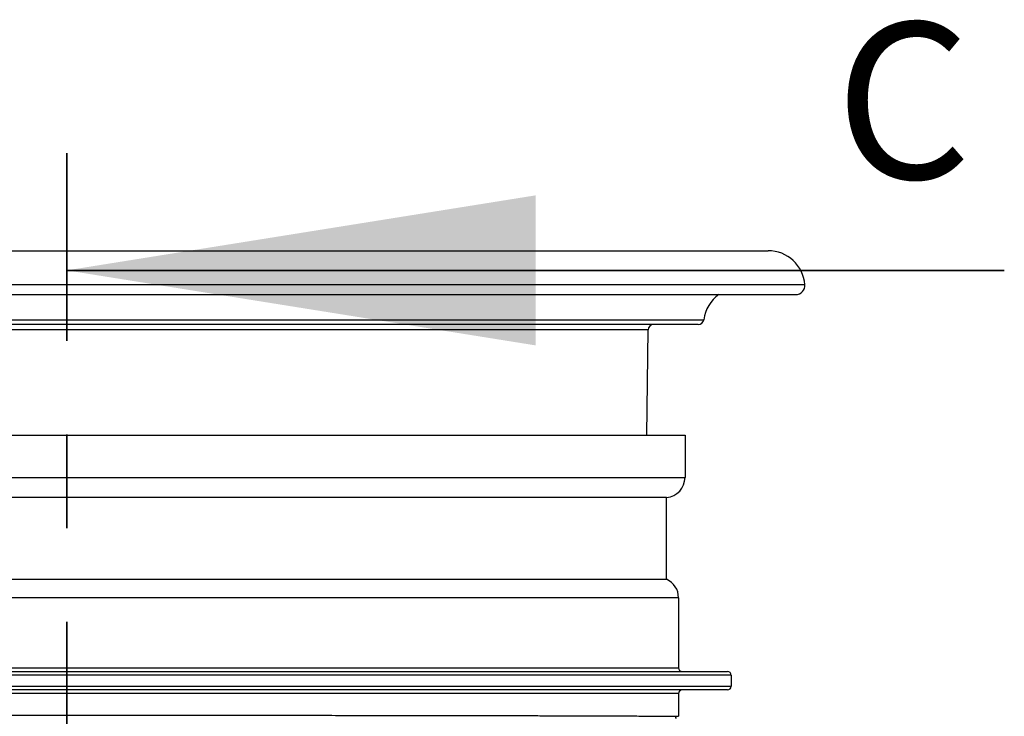
# Model space of a CAD drawing. Units: millimetres. Extents: x 8 to 201, y 4 to 288.
# Drawn here: x 66 to 80, y 143 to 153 of the extents above; entities that cross this region are included whole.
import ezdxf

# ---------------------------------------------------------------- set-up
doc = ezdxf.new("R2010")
doc.units = ezdxf.units.MM
doc.linetypes.add('CENTER', pattern=[10.16, 6.35, -1.27, 1.27, -1.27])
doc.styles.add('SLDTEXTSTYLE1', font='TXT', dxfattribs={"width": 0.75})

msp = doc.modelspace()

# ---------------------------------------------------------------- linework, layer by layer
at = {"color": 7, "linetype": 'CENTER', "lineweight": 35}
msp.add_line((67.12461, 138.13545), (67.12461, 150.83545), dxfattribs=at)
at = {"color": 7, "linetype": 'Continuous', "lineweight": 25}
for p, q in [((57.62461, 149.51472), (76.62461, 149.51472)), ((65.09714, 149.05502), (77.12298, 149.05502)), ((57.25083, 148.91994), (76.99839, 148.91994)), ((65.37477, 148.57993), (75.75388, 148.57993)), ((74.99871, 148.44063), (59.25051, 148.44063)), ((75.67952, 148.51472), (65.38984, 148.51472)), ((74.98141, 147.01472), (74.99871, 148.44063)), ((58.74961, 147.01472), (75.49961, 147.01472)), ((75.49961, 147.01472), (75.49961, 146.44404)), ((58.74961, 146.44404), (75.49961, 146.44404)), ((75.24961, 146.17017), (58.99961, 146.17017)), ((75.24961, 145.06366), (75.24961, 146.17017)), ((58.99961, 145.06366), (75.24961, 145.06366)), ((75.41211, 144.81272), (58.83711, 144.81272)), ((75.41211, 144.81272), (75.41211, 143.86472)), ((58.17461, 143.81472), (76.07461, 143.81472)), ((58.83711, 143.86472), (75.41211, 143.86472)), ((76.12461, 143.76472), (58.12461, 143.76472)), ((76.12461, 143.76472), (76.12461, 143.61472)), ((58.12461, 143.61472), (76.12461, 143.61472)), ((76.07461, 143.56472), (58.17461, 143.56472)), ((75.41211, 143.51472), (58.83711, 143.51472)), ((75.41211, 143.51472), (75.41211, 143.20756))]:
    msp.add_line(p, q, dxfattribs=at)
at = {"color": 7, "linetype": 'Continuous', "lineweight": 35}
msp.add_line((79.82461, 149.24795), (67.12461, 149.24795), dxfattribs=at)
at = {"color": 7, "linetype": 'Continuous', "lineweight": 25}
for centre, radius, start, end in [((76.62461, 149.01472), 0.5, 4.623119, 90), ((76.99839, 149.04494), 0.125, 270, 4.623119), ((76.24961, 148.51472), 0.5, 125.859997, 172.505283), ((75.67952, 148.58972), 0.075, 270, 352.505283), ((75.07371, 148.43972), 0.075, 90, 179.304697), ((75.22461, 146.44404), 0.275, 275.215909, 0), ((75.13711, 144.81272), 0.275, 0, 65.85226), ((75.46211, 143.86472), 0.05, 180, 270), ((76.07461, 143.76472), 0.05, 0, 90), ((75.46211, 143.51472), 0.05, 90, 180), ((76.07461, 143.61472), 0.05, 270, 0), ((75.41638, 143.20838), 0.05016, 179.971206, 220.719615)]:
    msp.add_arc(centre, radius, start, end, dxfattribs=at)
for points, knots in [([(58.83711, 143.20756), (58.83757, 143.20762), (58.83846, 143.20772), (58.8452, 143.20789), (58.85468, 143.20806), (58.86633, 143.20821), (58.8787, 143.20836), (58.89131, 143.2085), (58.90521, 143.20866), (58.92317, 143.20884), (58.9476, 143.20906), (58.98006, 143.20932), (59.01564, 143.20958), (59.05026, 143.20981), (59.07969, 143.20999), (59.10848, 143.21017), (59.13726, 143.21034), (59.16582, 143.2105), (59.19235, 143.21065), (59.21734, 143.21079), (59.24295, 143.21093), (59.2735, 143.2111), (59.30206, 143.21125), (59.32649, 143.21138), (59.34458, 143.21147), (59.36395, 143.21157), (59.38467, 143.21167), (59.40678, 143.21178), (59.4759, 143.21211), (59.54791, 143.21242), (59.62175, 143.21272), (59.64013, 143.21279), (59.65872, 143.21287), (59.67751, 143.21294), (59.6965, 143.21301), (59.71569, 143.21309), (59.73508, 143.21316), (59.75625, 143.21324), (59.78383, 143.21334), (59.81337, 143.21345), (59.84447, 143.21357), (59.87348, 143.21367), (59.90654, 143.2138), (59.94744, 143.21394), (59.99273, 143.2141), (60.03864, 143.21426), (60.07489, 143.21439), (60.10222, 143.21448), (60.14424, 143.21462), (60.215, 143.21485), (60.32139, 143.21517), (60.44608, 143.21553), (60.57837, 143.21589), (60.71767, 143.21625), (60.82349, 143.21651), (60.89603, 143.21669), (60.93105, 143.21677), (60.9667, 143.21685), (61.00301, 143.21694), (61.03998, 143.21702), (61.07761, 143.21711), (61.14873, 143.21727), (61.26105, 143.21751), (61.42379, 143.21784), (61.61133, 143.21819), (61.82159, 143.21856), (62.03885, 143.21892), (62.25429, 143.21926), (62.46906, 143.21957), (62.69206, 143.21986), (62.92887, 143.22015), (63.17437, 143.22042), (63.42816, 143.22068), (63.69902, 143.22094), (63.98396, 143.22118), (64.28237, 143.22141), (64.52406, 143.22158), (64.71217, 143.22169), (64.84634, 143.22177), (64.98093, 143.22184), (65.11108, 143.22191), (65.23669, 143.22197), (65.37635, 143.22204), (65.52876, 143.2221), (65.69822, 143.22216), (65.8708, 143.22221), (66.02203, 143.22225), (66.15004, 143.22228), (66.25229, 143.2223), (66.35734, 143.22232), (66.46518, 143.22233), (66.57581, 143.22235), (66.74095, 143.22237), (66.96451, 143.22239), (67.2502, 143.22239), (67.5496, 143.22237), (67.8593, 143.22232), (68.16975, 143.22226), (68.44055, 143.22219), (68.66839, 143.22211), (68.85612, 143.22204), (69.03889, 143.22196), (69.22617, 143.22187), (69.41893, 143.22176), (69.6161, 143.22164), (69.81647, 143.22151), (70.01958, 143.22137), (70.22493, 143.22122), (70.42518, 143.22105), (70.62026, 143.22088), (70.81489, 143.22069), (71.01707, 143.22048), (71.2209, 143.22026), (71.41061, 143.22004), (71.57503, 143.21984), (71.71669, 143.21966), (71.8529, 143.21947), (71.99466, 143.21926), (72.15179, 143.21901), (72.32432, 143.21873), (72.48566, 143.21846), (72.62768, 143.2182), (72.74302, 143.21799), (72.84816, 143.21779), (72.94346, 143.2176), (73.02694, 143.21743), (73.10137, 143.21727), (73.17223, 143.21711), (73.24862, 143.21693), (73.33462, 143.21672), (73.43124, 143.21649), (73.53671, 143.21622), (73.64348, 143.21595), (73.74948, 143.21567), (73.84677, 143.2154), (73.93339, 143.21515), (74.00533, 143.21494), (74.0768, 143.21471), (74.18568, 143.21436), (74.27662, 143.21404), (74.34398, 143.2138), (74.36045, 143.21374), (74.3768, 143.21368), (74.39303, 143.21362), (74.40914, 143.21356), (74.42513, 143.2135), (74.441, 143.21344), (74.45648, 143.21338), (74.47466, 143.21331), (74.49851, 143.21322), (74.53107, 143.21309), (74.57186, 143.21294), (74.61818, 143.21275), (74.66264, 143.21257), (74.70612, 143.21239), (74.74678, 143.21222), (74.78724, 143.21204), (74.82908, 143.21184), (74.88523, 143.21157), (74.95051, 143.21124), (75.0152, 143.21089), (75.06643, 143.2106), (75.10142, 143.2104), (75.12621, 143.21025), (75.14608, 143.21014), (75.16938, 143.21), (75.19608, 143.20983), (75.22539, 143.20964), (75.25508, 143.20943), (75.28506, 143.20919), (75.31219, 143.20896), (75.33522, 143.20874), (75.35281, 143.20856), (75.36202, 143.20846), (75.36623, 143.20841)], [0, 0, 0, 0, 0.00794534, 0.01527195, 0.02197982, 0.02806893, 0.0335393, 0.03777767, 0.041979, 0.04726182, 0.05362612, 0.06107187, 0.06959907, 0.07514659, 0.08000703, 0.08463223, 0.08902218, 0.09317688, 0.09709632, 0.10012643, 0.10327784, 0.10714345, 0.11172323, 0.11371784, 0.11582268, 0.11803775, 0.12036304, 0.12279856, 0.12534431, 0.14276248, 0.14447339, 0.14618431, 0.14789522, 0.14960613, 0.15131704, 0.15302795, 0.15473886, 0.15644977, 0.15857269, 0.16188342, 0.16398423, 0.16638199, 0.1690767, 0.17206837, 0.17623287, 0.17977888, 0.18270642, 0.18449619, 0.18593806, 0.1921031, 0.20003203, 0.20855582, 0.21767446, 0.22619098, 0.23516816, 0.23724683, 0.2393487, 0.2414738, 0.24362212, 0.24579365, 0.24798839, 0.25020636, 0.2581501, 0.2671867, 0.27731614, 0.28853837, 0.30028545, 0.3105379, 0.32063925, 0.33157611, 0.34233013, 0.35370414, 0.36518386, 0.37642638, 0.38947262, 0.40218417, 0.41456101, 0.41993197, 0.4256883, 0.43123774, 0.43658028, 0.44171591, 0.44664465, 0.45364975, 0.46027115, 0.46719114, 0.47449879, 0.47848138, 0.48257035, 0.48676568, 0.49106739, 0.49547546, 0.4999899, 0.51079026, 0.52214166, 0.53404412, 0.5464976, 0.55914514, 0.57126396, 0.57912037, 0.58673089, 0.59409552, 0.60145569, 0.60974136, 0.61792496, 0.62600648, 0.63488617, 0.64363927, 0.65226578, 0.66076569, 0.66913901, 0.67801064, 0.68785959, 0.69686903, 0.70424378, 0.71094157, 0.71702858, 0.72387984, 0.73165813, 0.74036344, 0.74999576, 0.75663197, 0.76281595, 0.76854771, 0.77382724, 0.77865455, 0.78263274, 0.78655649, 0.79092755, 0.79603925, 0.80189157, 0.8084845, 0.81563037, 0.82223769, 0.82922908, 0.83519792, 0.84014419, 0.84445864, 0.85064951, 0.86426865, 0.86560634, 0.86694403, 0.86828171, 0.8696194, 0.87095709, 0.87229478, 0.87363247, 0.87497016, 0.87623822, 0.87829933, 0.88115348, 0.88480068, 0.88924091, 0.89389503, 0.89738982, 0.90189592, 0.90605557, 0.90986877, 0.91518777, 0.92452627, 0.93264737, 0.93955105, 0.94523729, 0.94773579, 0.9507181, 0.95447219, 0.95899808, 0.96429574, 0.97036517, 0.97642854, 0.98361734, 0.98994219, 0.99540308, 1, 1, 1, 1]), ([(75.36623, 143.20841), (75.37205, 143.20834), (75.38461, 143.2082), (75.39889, 143.20799), (75.40988, 143.20777), (75.41134, 143.20763), (75.41211, 143.20756)], [0, 0, 0, 0, 0.20219674, 0.43626277, 0.70219744, 1, 1, 1, 1])]:
    msp.add_open_spline(points, degree=3, knots=knots, dxfattribs=at)
at = {"color": 7, "linetype": 'Continuous', "lineweight": 35}
msp.add_solid([(67.12461, 149.24795), (73.47461, 148.23195), (73.47461, 150.26395)], dxfattribs=at)

# ---------------------------------------------------------------- texts
at = {"color": 7, "linetype": 'Continuous', "insert": (77.53393, 152.60602), "char_height": 2.11667, "attachment_point": 1, "style": 'SLDTEXTSTYLE1'}
msp.add_mtext('C', dxfattribs=at)

doc.saveas('drawing.dxf')
